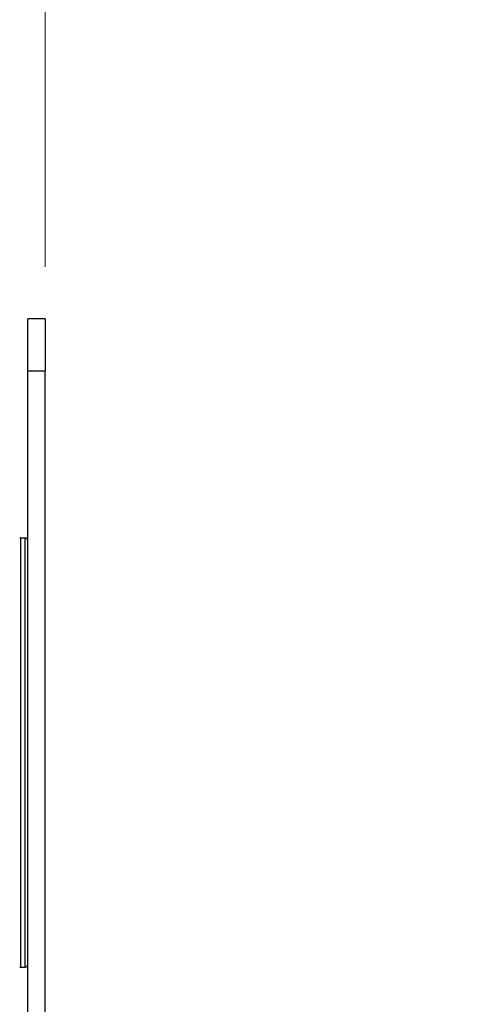
# Model space of a CAD drawing. Units: millimetres. Extents: x 64 to 2312, y 64 to 1616.
# Drawn here: x 1866 to 1918, y 1038 to 1152 of the extents above; entities that cross this region are included whole.
import ezdxf

# ---------------------------------------------------------------- set-up
doc = ezdxf.new("R2010")
doc.units = ezdxf.units.MM
doc.header["$LTSCALE"] = 1.44
for name, color, linetype, lineweight in [('Dimension (ISO)', 7, 'Continuous', 25), ('Visible (ISO)', 7, 'Continuous', 25), ('Visible Narrow (ISO)', 7, 'Continuous', 25)]:
    doc.layers.add(name, color=color, linetype=linetype, lineweight=lineweight)
doc.styles.add('Samuel Heath (ISO)', font='tahoma.ttf')
doc.dimstyles.new('Samuel Heath (ISO)', dxfattribs={"dimscale": 8, "dimtxt": 2, "dimasz": 2.5, "dimexe": 1, "dimexo": 1.5, "dimgap": 0.762, "dimtad": 0, "dimtih": 1, "dimtoh": 1, "dimrnd": 1e-08, "dimzin": 0, "dimdsep": 46, "dimtxsty": 'Samuel Heath (ISO)', "dimcen": 0.09, "dimdle": 10, "dimclrd": 256, "dimclre": 256, "dimclrt": 256, "dimazin": 0, "dimtfac": 1.5, "dimtmove": 0, "dimatfit": 3, "dimfxl": 0, "dimtolj": 1, "dimtzin": 0, "dimlwd": 15, "dimlwe": 15, "dimarcsym": 0})

# ---------------------------------------------------------------- blocks, each defined once
blk = doc.blocks.new('*D15')
at = {"layer": 'Defpoints', "color": 0, "transparency": 16777216}
for p in [(1820.6, 1253), (1820.6, 1212.19), (1868.6, 1111.19)]:
    blk.add_point(p, dxfattribs=at)
at = {"layer": 'Dimension (ISO)', "lineweight": 15, "transparency": 16777216}
for p, q in [((1820.6, 1224.19), (1820.6, 1261)), ((1868.6, 1123.19), (1868.6, 1261)), ((1800.6, 1253), (1780.6, 1253)), ((1820.6, 1253), (1868.6, 1253)), ((1888.6, 1253), (1915.11, 1253))]:
    blk.add_line(p, q, dxfattribs=at)
at = {"layer": 'Dimension (ISO)', "transparency": 16777216}
for points in [[(1800.6, 1256.33), (1800.6, 1249.66), (1820.6, 1253)], [(1888.6, 1256.33), (1888.6, 1249.66), (1868.6, 1253)]]:
    blk.add_solid(points, dxfattribs=at)
at = {"layer": 'Dimension (ISO)', "color": 176, "lineweight": 18, "true_color": 0x000080, "transparency": 16777216, "insert": (1947.9, 1261.36), "char_height": 16, "attachment_point": 2, "style": 'Samuel Heath (ISO)'}
blk.add_mtext('\\A1;48.00', dxfattribs=at)
blk = doc.blocks.new('*D16')
at = {"layer": 'Defpoints', "color": 0, "transparency": 16777216}
for p in [(1808.6, 1289.84), (1808.6, 1209.84), (1868.6, 1117.19)]:
    blk.add_point(p, dxfattribs=at)
at = {"layer": 'Dimension (ISO)', "lineweight": 15, "transparency": 16777216}
for p, q in [((1808.6, 1221.84), (1808.6, 1297.84)), ((1868.6, 1129.19), (1868.6, 1297.84)), ((1828.6, 1289.84), (1848.6, 1289.84)), ((1868.6, 1289.84), (1914.87, 1289.84))]:
    blk.add_line(p, q, dxfattribs=at)
at = {"layer": 'Dimension (ISO)', "transparency": 16777216}
for points in [[(1828.6, 1293.18), (1828.6, 1286.51), (1808.6, 1289.84)], [(1848.6, 1293.18), (1848.6, 1286.51), (1868.6, 1289.84)]]:
    blk.add_solid(points, dxfattribs=at)
at = {"layer": 'Dimension (ISO)', "color": 176, "lineweight": 18, "true_color": 0x000080, "transparency": 16777216, "insert": (1947.42, 1298.17), "char_height": 16, "attachment_point": 2, "style": 'Samuel Heath (ISO)'}
blk.add_mtext('\\A1;60.00', dxfattribs=at)

msp = doc.modelspace()

# ---------------------------------------------------------------- linework, layer by layer
at = {"layer": 'Visible (ISO)'}
for p, q in [((1866.5962, 1111.1894), (1866.5962, 1117.1894)), ((1868.5962, 1117.1894), (1866.5962, 1117.1894)), ((1868.5962, 1117.1894), (1868.5962, 1111.1894)), ((1866.5962, 1011.7454), (1866.5962, 1111.1894)), ((1868.5962, 1011.6394), (1868.5962, 1111.1894)), ((1865.7399, 1091.9394), (1866.2962, 1091.9394)), ((1865.7399, 1042.4394), (1866.2962, 1042.4394))]:
    msp.add_line(p, q, dxfattribs=at)
for centre, radius, start, end in [((1865.7399, 1091.4394), 0.5, 90, 100), ((1866.2962, 1091.6394), 0.3, 0, 90), ((1865.7399, 1042.9394), 0.5, 260, 270), ((1866.2962, 1042.7394), 0.3, 270, 0)]:
    msp.add_arc(centre, radius, start, end, dxfattribs=at)
at = {"layer": 'Visible Narrow (ISO)'}
for p, q in [((1866.5962, 1111.1894), (1868.5962, 1111.1894)), ((1865.7399, 1091.9394), (1865.7399, 1042.4394)), ((1866.2962, 1042.4394), (1866.2962, 1091.9394))]:
    msp.add_line(p, q, dxfattribs=at)

# ---------------------------------------------------------------- dimensions: what is measured, and where the dimension line sits
at = {"layer": 'Dimension (ISO)', "lineweight": 18}
for base, p1, p2, override, picture, middle in [((1808.5962, 1289.8421), (1868.5962, 1117.1894), (1808.5962, 1209.8421), {"dimgap": 0.762, "dimtih": 0, "dimtoh": 0, "dimdec": 2, "dimtol": 0, "dimlim": 0, "dimtp": 0, "dimtm": 0, "dimtdec": 2, "dimtofl": 0, "dimatfit": 2}, '*D16', (1947.4236, 1289.8421)), ((1820.5962, 1252.9971), (1868.5962, 1111.1894), (1820.5962, 1212.1894), {"dimgap": 0.762, "dimtih": 0, "dimtoh": 0, "dimdec": 2, "dimtol": 0, "dimlim": 0, "dimtp": 0, "dimtm": 0, "dimtdec": 2, "dimtofl": 1, "dimatfit": 1}, '*D15', (1947.902, 1252.9971))]:
    dim = msp.add_linear_dim(base=base, p1=p1, p2=p2, dimstyle='Samuel Heath (ISO)', override=override, dxfattribs=at)
    dim.commit()
    dim.dimension.update_dxf_attribs({"geometry": picture, "text_midpoint": middle, "dimtype": 160})

doc.saveas('drawing.dxf')
